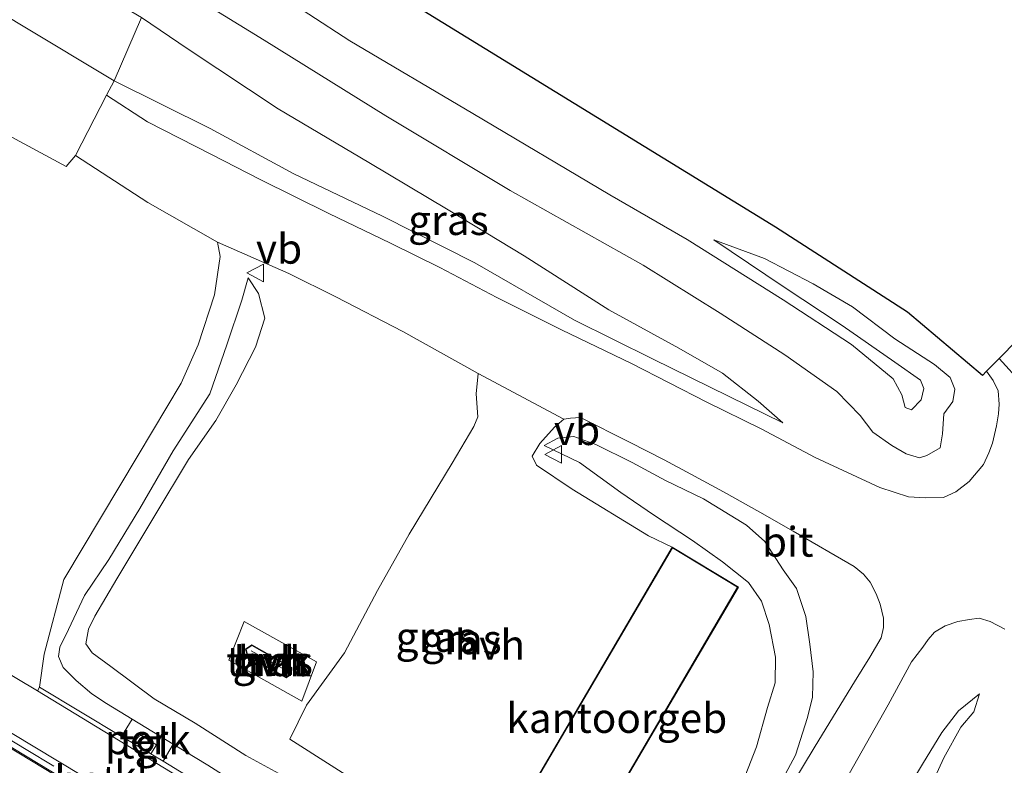
# Model space of a CAD drawing. Units: metres. Extents: x 113470 to 120003, y 543748 to 548057.
# Drawn here: x 115473 to 115556, y 547534 to 547596 of the extents above; entities that cross this region are included whole.
import ezdxf
from ezdxf.enums import TextEntityAlignment as Align

# ---------------------------------------------------------------- set-up
doc = ezdxf.new("R2010")
doc.units = ezdxf.units.M
doc.linetypes.add('IE-TERREINAFSCHEIDING', pattern=[10, 8, -2])
doc.linetypes.add('VW-3-9_STREEP', pattern=[12, 3, -9])
doc.layers.get('0').update_dxf_attribs({"lineweight": 25})
for name, color, linetype, lineweight in [('B-ME-AL-OVERIG-GV-B6', 7, 'BV-GELEIDERAIL', 18), ('B-ME-GW-KRUINLIJN-L-B1', 93, 'Continuous', 18), ('B-ME-GW-TEENLIJN-L-B1', 93, 'Continuous', 18), ('B-ME-IE-GRASLAND-GV-B6', 93, 'Continuous', 18), ('B-ME-IE-INRICHTINGSELEMENT-S-B1', 253, 'Continuous', 18), ('B-ME-IE-TERREINAFSCHEIDING-DOORGANG-L-B1', 8, 'IE-TERREINAFSCHEIDING-KUNSTMATIG-OPEN', 18), ('B-ME-IE-TERREINAFSCHEIDING-RASTERHEKWERK-L-B1', 8, 'IE-TERREINAFSCHEIDING', 18), ('B-ME-KG-KADASTRAAL-DAKRAND-L-B1', 13, 'Continuous', 18), ('B-ME-KG-KADASTRAAL-NOKLIJN-L-B1', 13, 'Continuous', 18), ('B-ME-KG-KADASTRAAL-OPNAMEDTMGRENS-L-B1', 10, 'Continuous', 25), ('B-ME-MW-MUUR-GV-B6', 8, 'IE-TERREINAFSCHEIDING-KUNSTMATIG', 18), ('B-ME-OB-WATERLIJN-L-B1', 133, 'OB-WATERLIJN', 18), ('B-ME-OG-BEBOUWING-GV-B6', 173, 'Continuous', 18), ('B-ME-OG-WATER-GV-B6', 153, 'Continuous', 18), ('B-ME-VH-VERH_SOORT-BETON-OVERIG-GV-B6', 8, 'IE-TERREINAFSCHEIDING-NATUURLIJK-HOUTWAL', 18), ('B-ME-VH-VERH_SOORT-BITUMEN-GV-B6', 8, 'IE-TERREINAFSCHEIDING-NATUURLIJK-HOUTWAL', 18), ('B-ME-VH-VERH_SOORT-HALF_VERHARDING-GV-B6', 8, 'IE-TERREINAFSCHEIDING-NATUURLIJK-HOUTWAL', 18), ('B-ME-VH-VERH_SOORT-KLINKERS-GV-B6', 8, 'IE-TERREINAFSCHEIDING-NATUURLIJK-HOUTWAL', 18), ('B-ME-VH-VERH_SOORT-ONVERHARD-GV-B6', 8, 'Continuous', 18), ('B-ME-VH-VERH_SOORT-TEGELS-GV-B6', 8, 'Continuous', 18), ('B-ME-VW-MARKERING-39STREEP-015-L-B1', 255, 'VW-3-9_STREEP', 18), ('B-ME-VW-MEUBILAIR_WEGMEUBILAIR-VERKEERSBORD-S-B1', 8, 'Continuous', 18)]:
    doc.layers.add(name, color=color, linetype=linetype, lineweight=lineweight)
doc.styles.add('NLCS-ISO', font='NLCS-ISO.TTF')
doc.linetypes.add('BV-GELEIDERAIL', pattern='A,10,-3,[108,NLCS.SHX,S=1,R=0,X=0,Y=0],-3', length=16)
doc.linetypes.add('IE-TERREINAFSCHEIDING-KUNSTMATIG', pattern='A,4,[82,NLCS.SHX,S=0.75,R=90,X=0,Y=0],4,-2', length=10)
doc.linetypes.add('IE-TERREINAFSCHEIDING-KUNSTMATIG-OPEN', pattern='A,7,-1.5,[67,NLCS.SHX,S=0.75,R=0,X=0,Y=0],-1.5', length=10)
doc.linetypes.add('IE-TERREINAFSCHEIDING-NATUURLIJK-HOUTWAL', pattern='A,7,-1.5,[67,NLCS.SHX,S=0.75,R=45,X=0,Y=0],-1.5,7,-1.5,[70,NLCS.SHX,S=0.75,R=0,X=0,Y=0],-1.5', length=20)
doc.linetypes.add('OB-WATERLIJN', pattern='A,10,[32,NLCS.SHX,S=2,R=0,X=0,Y=0],-12', length=22)

# ---------------------------------------------------------------- blocks, each defined once
blk = doc.blocks.new('dtb')
blk.add_circle((0, 0), 0.75)
blk = doc.blocks.new('verkeersbord')
for p, q in [((0, 0.75), (-0.75, -0.625)), ((0.75, -0.625), (0, 0.75)), ((-0.75, -0.625), (0.75, -0.625))]:
    blk.add_line(p, q)

msp = doc.modelspace()

# ---------------------------------------------------------------- linework, layer by layer
at = {"layer": 'B-ME-AL-OVERIG-GV-B6'}
msp.add_polyline3d([(115486.004, 547535.699, 1.07), (115485.17, 547534.255, 1.07), (115484.152, 547534.876, 1.07), (115484.619, 547535.641, 1.067), (115483.02, 547536.631, 1.067), (115482.557, 547535.833, 1.067), (115481.689, 547536.352, 1.127), (115482.575, 547537.806, 1.067), (115486.004, 547535.699, 1.07)], dxfattribs=at)
at = {"layer": 'B-ME-GW-KRUINLIJN-L-B1'}
for points in [[(115531.409, 547578.027, 2.315), (115535.678, 547576.448, 2.48), (115539.763, 547574.316, 2.603), (115543.06, 547572.385, 2.672), (115546.619, 547569.704, 2.786), (115549.946, 547567.571, 2.837), (115551.258, 547566.469, 2.849), (115551.671, 547565.478, 2.906), (115551.493, 547564.447, 3.038), (115550.73, 547563.426, 2.99), (115550.629, 547561.745, 2.999), (115550.435, 547560.571, 3.056), (115549.317, 547559.914, 3.074), (115548.701, 547559.717, 3.11), (115547.563, 547560.072, 3.119), (115546.38, 547560.771, 3.137), (115544.777, 547561.877, 3.197), (115543.719, 547563.28, 3.215), (115541.759, 547565.295, 3.26), (115537.396, 547568.382, 3.248), (115531.965, 547571.861, 3.266), (115525.481, 547575.888, 3.242), (115514.319, 547582.175, 3.158), (115503.887, 547588.433, 3.083), (115493.649, 547594.777, 3.128), (115484.903, 547600.178, 3.173)], [(115537.213, 547562.673, 2.966), (115535.143, 547564.495, 3.092), (115532.143, 547566.83, 3.251), (115528.473, 547568.929, 3.35), (115522.605, 547572.155, 3.251), (115515.505, 547576.681, 3.161), (115509.118, 547580.543, 3.236), (115502.435, 547584.512, 3.32), (115494.824, 547589.011, 3.26), (115487.276, 547594.016, 3.287), (115483.354, 547596.675, 3.395)], [(115517.499, 547519.544, 1.946), (115512.902, 547522.411, 1.877), (115508.941, 547525.233, 1.844), (115504.315, 547528.075, 1.754), (115498.883, 547530.89, 1.718), (115495.185, 547533.076, 1.658), (115492.108, 547534.741, 1.64), (115487.856, 547537.461, 1.535), (115484.415, 547539.493, 1.448), (115480.781, 547542.213, 1.397), (115479.202, 547543.367, 1.391), (115478.674, 547544.104, 1.403), (115478.91, 547545.341, 1.406), (115479.444, 547546.425, 1.403), (115481.294, 547549.566, 1.421), (115484.487, 547554.879, 1.322), (115487.292, 547559.588, 1.385), (115489.594, 547562.853, 1.424), (115491.32, 547565.844, 1.598), (115492.922, 547569.008, 1.511), (115493.71, 547571.446, 1.505), (115493.185, 547573.523, 1.553), (115492.305, 547574.831, 1.553)], [(115535.919, 547530.381, 3.221), (115538.273, 547534.778, 3.245), (115539.296, 547537.921, 3.203), (115539.699, 547539.632, 3.155), (115539.76, 547541.752, 3.137), (115539.493, 547544.089, 3.185), (115539.153, 547546.407, 3.113), (115538.365, 547548.762, 3.155), (115537.254, 547550.333, 3.176), (115535.696, 547552.708, 3.128), (115534.177, 547554.066, 3.062), (115530.542, 547556.273, 2.912), (115527.357, 547557.827, 2.804), (115524.562, 547559.341, 2.666), (115521.501, 547560.857, 2.534), (115519.657, 547561.505, 2.366), (115518.329, 547561.384, 2.252), (115517.169, 547560.747, 2.057)], [(115553.733, 547539.912, 3.047), (115551.967, 547538.495, 3.059), (115550.569, 547536.679, 3.113), (115548.95, 547534.017, 3.152), (115545.481, 547528.243, 3.2), (115543.306, 547524.209, 3.08), (115540.146, 547518.373, 3.008), (115537.955, 547514.999, 3.032), (115536.457, 547512.168, 3.095), (115535.463, 547509.788, 3.029), (115535.426, 547508.827, 2.933)]]:
    msp.add_polyline3d(points, dxfattribs=at)
at = {"layer": 'B-ME-GW-TEENLIJN-L-B1'}
for points in [[(115481.054, 547591.365, 1.532), (115473.28, 547596.026, 1.46), (115466.735, 547600.022, 1.409), (115457.471, 547605.598, 1.388), (115451.834, 547608.856, 1.382), (115444.954, 547612.533, 1.334), (115436.997, 547617.451, 1.328), (115430.124, 547622.525, 1.433), (115425.634, 547625.588, 1.511), (115422.813, 547627.557, 1.583), (115416.12, 547631.473, 1.526), (115413.927, 547632.536, 1.514), (115405.416, 547636.69, 1.364), (115399.733, 547640, 1.16), (115388.282, 547647.044, 1.133), (115375.004, 547654.494, 1.133), (115364.791, 547660.016, 1.1), (115357.18, 547664.8, 1.1), (115348.971, 547670.168, 1.13), (115339.64, 547675.989, 1.193)], [(115531.409, 547578.027, 2.315), (115537.253, 547574.103, 2.276), (115542.193, 547570.832, 2.234), (115546.612, 547567.765, 2.222), (115548.778, 547566.239, 2.192), (115549.059, 547565.535, 2.21), (115548.822, 547564.582, 2.219), (115548.015, 547563.762, 2.216), (115547.493, 547563.959, 2.216), (115547.201, 547565, 2.216), (115546.469, 547566.351, 2.264), (115542.987, 547569.239, 2.228), (115537.251, 547572.993, 2.192), (115529.185, 547578.05, 2.174), (115522.688, 547581.788, 2.132), (115511.178, 547588.617, 2.078), (115500.852, 547594.724, 2.048), (115493.977, 547599.223, 1.964)], [(115537.213, 547562.673, 2.966), (115532.718, 547564.878, 2.825), (115526.27, 547568.032, 2.564), (115519.719, 547571.267, 2.447), (115511.351, 547576.099, 2.186), (115503.597, 547580.007, 2.069), (115496.155, 547583.551, 1.883), (115489.121, 547587.358, 1.67), (115481.054, 547591.365, 1.532)], [(115492.305, 547574.831, 1.553), (115491.769, 547572.948, 1.394), (115490.53, 547569.218, 1.25), (115489.092, 547565.091, 1.106), (115486.016, 547560.299, 1.028), (115483.227, 547555.471, 0.992), (115480.617, 547551.189, 0.989), (115478.568, 547548.181, 0.944), (115477.229, 547545.331, 0.902), (115476.499, 547543.824, 0.917), (115476.395, 547543.041, 0.98), (115476.764, 547542.119, 0.938), (115477.872, 547541.034, 0.908), (115479.179, 547539.909, 0.914), (115480.415, 547539.113, 0.959), (115482.575, 547537.806, 1.067)], [(115517.169, 547560.747, 2.057), (115520.143, 547559.325, 1.985), (115523.6, 547556.825, 2.027), (115526.347, 547554.953, 2.033), (115529.631, 547552.793, 2.039), (115532.158, 547550.991, 2.084), (115534.33, 547549.274, 2.156), (115535.431, 547547.687, 2.171), (115536.069, 547545.74, 2.204), (115536.603, 547543.001, 2.183), (115536.565, 547540.844, 2.195), (115535.924, 547538.776, 2.222), (115535.013, 547535.46, 2.213), (115534.055, 547533.043, 2.231), (115531.825, 547529.421, 2.267), (115530.302, 547527.697, 2.207), (115528.774, 547526.186, 2.12), (115527.313, 547525.268, 2.108), (115525.25, 547524.412, 2.117), (115523.642, 547523.667, 2.132), (115521.997, 547522.817, 2.165), (115520.101, 547521.737, 2.045), (115518.675, 547520.392, 2.045), (115517.499, 547519.544, 1.946)], [(115553.733, 547539.912, 3.047), (115553.25, 547538.418, 2.915), (115552.156, 547537.111, 2.798), (115550.732, 547534.553, 2.528), (115549.371, 547531.553, 2.39), (115546.775, 547525.948, 2.246), (115544.277, 547520.733, 2.042), (115542.793, 547517.155, 1.763), (115541.212, 547512.888, 1.262), (115540.593, 547511.768, 1.199), (115539.405, 547509.875, 1.145), (115537.939, 547507.458, 1.127)], [(115486.004, 547535.699, 1.07), (115488.933, 547533.944, 1.055), (115492.626, 547531.592, 0.983), (115498.865, 547527.979, 0.92), (115503.031, 547525.627, 0.902), (115508.05, 547522.747, 0.965), (115511.017, 547520.923, 0.965), (115512.833, 547519.716, 0.992), (115514.224, 547518.84, 1.076), (115514.606, 547518.514, 1.076), (115514.736, 547518.106, 1.076), (115514.622, 547517.542, 1.097), (115514.342, 547516.551, 1.115)]]:
    msp.add_polyline3d(points, dxfattribs=at)
at = {"layer": 'B-ME-IE-GRASLAND-GV-B6'}
for points in [[(115480.715, 547613.412, 1.584), (115536.599, 547579.095, 2.577), (115547.691, 547571.948, 2.754), (115553.977, 547566.64, 3.051), (115554.326, 547566.995, 2.924)], [(115483.354, 547596.675, 3.395), (115481.054, 547591.365, 1.532), (115473.28, 547596.026, 1.46), (115466.735, 547600.022, 1.409)], [(115484.903, 547600.178, 3.173), (115493.649, 547594.777, 3.128), (115503.887, 547588.433, 3.083), (115514.319, 547582.175, 3.158), (115525.481, 547575.888, 3.242), (115531.965, 547571.861, 3.266), (115537.396, 547568.382, 3.248), (115541.759, 547565.295, 3.26), (115543.719, 547563.28, 3.215), (115544.777, 547561.877, 3.197), (115546.38, 547560.771, 3.137), (115547.563, 547560.072, 3.119), (115548.701, 547559.717, 3.11), (115549.317, 547559.914, 3.074), (115550.435, 547560.571, 3.056), (115550.629, 547561.745, 2.999), (115550.73, 547563.426, 2.99), (115551.493, 547564.447, 3.038), (115551.671, 547565.478, 2.906), (115551.258, 547566.469, 2.849), (115549.946, 547567.571, 2.837), (115546.619, 547569.704, 2.786), (115543.06, 547572.385, 2.672), (115539.763, 547574.316, 2.603), (115535.678, 547576.448, 2.48), (115531.409, 547578.027, 2.315), (115537.253, 547574.103, 2.276), (115542.193, 547570.832, 2.234), (115546.612, 547567.765, 2.222), (115548.778, 547566.239, 2.192), (115549.059, 547565.535, 2.21), (115548.822, 547564.582, 2.219), (115548.015, 547563.762, 2.216), (115547.493, 547563.959, 2.216), (115547.201, 547565, 2.216), (115546.469, 547566.351, 2.264), (115542.987, 547569.239, 2.228), (115537.251, 547572.993, 2.192), (115529.185, 547578.05, 2.174), (115522.688, 547581.788, 2.132), (115511.178, 547588.617, 2.078), (115500.852, 547594.724, 2.048), (115493.977, 547599.223, 1.964)], [(115493.977, 547599.223, 1.964), (115500.852, 547594.724, 2.048), (115511.178, 547588.617, 2.078), (115522.688, 547581.788, 2.132), (115529.185, 547578.05, 2.174), (115537.251, 547572.993, 2.192), (115542.987, 547569.239, 2.228), (115546.469, 547566.351, 2.264), (115547.201, 547565, 2.216), (115547.493, 547563.959, 2.216), (115548.015, 547563.762, 2.216), (115548.822, 547564.582, 2.219), (115549.059, 547565.535, 2.21), (115548.778, 547566.239, 2.192), (115546.612, 547567.765, 2.222), (115542.193, 547570.832, 2.234), (115537.253, 547574.103, 2.276), (115531.409, 547578.027, 2.315), (115535.678, 547576.448, 2.48), (115539.763, 547574.316, 2.603), (115543.06, 547572.385, 2.672), (115546.619, 547569.704, 2.786), (115549.946, 547567.571, 2.837), (115551.258, 547566.469, 2.849), (115551.671, 547565.478, 2.906), (115551.493, 547564.447, 3.038), (115550.73, 547563.426, 2.99), (115550.629, 547561.745, 2.999), (115550.435, 547560.571, 3.056), (115549.317, 547559.914, 3.074), (115548.701, 547559.717, 3.11), (115547.563, 547560.072, 3.119), (115546.38, 547560.771, 3.137), (115544.777, 547561.877, 3.197), (115543.719, 547563.28, 3.215), (115541.759, 547565.295, 3.26), (115537.396, 547568.382, 3.248), (115531.965, 547571.861, 3.266), (115525.481, 547575.888, 3.242), (115514.319, 547582.175, 3.158), (115503.887, 547588.433, 3.083), (115493.649, 547594.777, 3.128), (115484.903, 547600.178, 3.173)], [(115554.326, 547566.995, 2.924), (115554.885, 547566.221, 2.876), (115555.293, 547565.356, 2.882), (115555.377, 547564.238, 2.855), (115555.334, 547563.41, 2.873), (115555.164, 547562.409, 2.879), (115554.817, 547560.966, 2.864), (115554.512, 547560.134, 2.933), (115554.071, 547559.162, 2.876), (115552.852, 547557.727, 2.909), (115551.739, 547556.862, 2.948), (115550.713, 547556.404, 3.002), (115549.162, 547556.38, 3.062), (115547.769, 547556.455, 3.146), (115545.364, 547557.247, 3.14), (115539.939, 547559.75, 3.059), (115535.396, 547562.169, 2.984), (115530.83, 547564.385, 2.837), (115524.518, 547567.644, 2.522), (115518.625, 547570.477, 2.408), (115513.208, 547573.187, 2.264), (115508.42, 547575.688, 2.186), (115504.257, 547577.748, 2.021), (115499.101, 547580.227, 1.901), (115493.332, 547583.093, 1.805), (115489.236, 547585.179, 1.625), (115483.85, 547587.914, 1.481), (115480.424, 547590.17, 1.457), (115481.054, 547591.365, 1.532), (115489.121, 547587.358, 1.67), (115496.155, 547583.551, 1.883), (115503.597, 547580.007, 2.069), (115511.351, 547576.099, 2.186), (115519.719, 547571.267, 2.447), (115526.27, 547568.032, 2.564), (115532.718, 547564.878, 2.825), (115537.213, 547562.673, 2.966), (115535.143, 547564.495, 3.092), (115532.143, 547566.83, 3.251), (115528.473, 547568.929, 3.35), (115522.605, 547572.155, 3.251), (115515.505, 547576.681, 3.161), (115509.118, 547580.543, 3.236), (115502.435, 547584.512, 3.32), (115494.824, 547589.011, 3.26), (115487.276, 547594.016, 3.287), (115483.354, 547596.675, 3.395)], [(115483.354, 547596.675, 3.395), (115487.276, 547594.016, 3.287), (115494.824, 547589.011, 3.26), (115502.435, 547584.512, 3.32), (115509.118, 547580.543, 3.236), (115515.505, 547576.681, 3.161), (115522.605, 547572.155, 3.251), (115528.473, 547568.929, 3.35), (115532.143, 547566.83, 3.251), (115535.143, 547564.495, 3.092), (115537.213, 547562.673, 2.966), (115532.718, 547564.878, 2.825), (115526.27, 547568.032, 2.564), (115519.719, 547571.267, 2.447), (115511.351, 547576.099, 2.186), (115503.597, 547580.007, 2.069), (115496.155, 547583.551, 1.883), (115489.121, 547587.358, 1.67), (115481.054, 547591.365, 1.532), (115483.354, 547596.675, 3.395)], [(115495.185, 547533.076, 1.658), (115492.108, 547534.741, 1.64), (115487.856, 547537.461, 1.535), (115484.415, 547539.493, 1.448), (115480.781, 547542.213, 1.397), (115479.202, 547543.367, 1.391), (115478.674, 547544.104, 1.403), (115478.91, 547545.341, 1.406), (115479.444, 547546.425, 1.403), (115481.294, 547549.566, 1.421), (115484.487, 547554.879, 1.322), (115487.292, 547559.588, 1.385), (115489.594, 547562.853, 1.424), (115491.32, 547565.844, 1.598), (115492.922, 547569.008, 1.511), (115493.71, 547571.446, 1.505), (115493.185, 547573.523, 1.553), (115492.305, 547574.831, 1.553), (115491.769, 547572.948, 1.394), (115490.53, 547569.218, 1.25), (115489.092, 547565.091, 1.106), (115486.016, 547560.299, 1.028), (115483.227, 547555.471, 0.992), (115480.617, 547551.189, 0.989), (115478.568, 547548.181, 0.944), (115477.229, 547545.331, 0.902), (115476.499, 547543.824, 0.917), (115476.395, 547543.041, 0.98), (115476.764, 547542.119, 0.938), (115477.872, 547541.034, 0.908), (115479.179, 547539.909, 0.914), (115480.415, 547539.113, 0.959), (115482.575, 547537.806, 1.067), (115481.689, 547536.352, 1.127), (115474.782, 547540.485, 1.067), (115475.177, 547543.251, 1.049), (115476.837, 547549.508, 1.097), (115483.068, 547559.936, 1.103), (115486.7, 547566.001, 1.148), (115488.117, 547569.217, 1.145), (115489.49, 547573.414, 1.304), (115489.955, 547576.613, 1.535), (115489.728, 547577.819, 1.529), (115495.727, 547575.187, 1.781)], [(115486.004, 547535.699, 1.07), (115482.575, 547537.806, 1.067), (115480.415, 547539.113, 0.959), (115479.179, 547539.909, 0.914), (115477.872, 547541.034, 0.908), (115476.764, 547542.119, 0.938), (115476.395, 547543.041, 0.98), (115476.499, 547543.824, 0.917), (115477.229, 547545.331, 0.902), (115478.568, 547548.181, 0.944), (115480.617, 547551.189, 0.989), (115483.227, 547555.471, 0.992), (115486.016, 547560.299, 1.028), (115489.092, 547565.091, 1.106), (115490.53, 547569.218, 1.25), (115491.769, 547572.948, 1.394), (115492.305, 547574.831, 1.553), (115493.185, 547573.523, 1.553), (115493.71, 547571.446, 1.505), (115492.922, 547569.008, 1.511), (115491.32, 547565.844, 1.598), (115489.594, 547562.853, 1.424), (115487.292, 547559.588, 1.385), (115484.487, 547554.879, 1.322), (115481.294, 547549.566, 1.421), (115479.444, 547546.425, 1.403), (115478.91, 547545.341, 1.406), (115478.674, 547544.104, 1.403), (115479.202, 547543.367, 1.391), (115480.781, 547542.213, 1.397), (115484.415, 547539.493, 1.448), (115487.856, 547537.461, 1.535), (115492.108, 547534.741, 1.64), (115495.185, 547533.076, 1.658)], [(115495.727, 547575.187, 1.781), (115499.682, 547573.224, 1.778), (115505.308, 547570.322, 2.033), (115511.64, 547566.794, 2.285), (115511.459, 547565.095, 2.009), (115511.598, 547563.157, 1.862), (115511.272, 547562.345, 1.805), (115509.447, 547559.28, 1.712), (115505.83, 547553.312, 1.508), (115503.174, 547548.587, 1.484), (115500.4, 547543.366, 1.52), (115497.216, 547538.964, 1.586), (115495.807, 547536.111, 1.673), (115503.052, 547531.489, 1.604)], [(115518.639, 547523.581, 1.799), (115533.485, 547548.879, 1.799), (115527.931, 547552.231, 1.799), (115525.926, 547553.19, 1.835), (115519.532, 547557.108, 1.865), (115516.535, 547559.115, 1.907), (115516.164, 547559.867, 1.979), (115516.812, 547560.94, 2.105), (115518.032, 547562.311, 2.234), (115518.824, 547562.982, 2.351), (115519.397, 547563.058, 2.402), (115520.222, 547563.107, 2.486), (115524.353, 547561.048, 2.657), (115527.262, 547559.565, 2.789), (115529.503, 547558.363, 2.894), (115532.223, 547556.879, 2.987), (115535.287, 547555.177, 3.053), (115538.086, 547553.557, 3.122), (115543.197, 547550.595, 3.146), (115543.997, 547549.952, 3.185), (115544.564, 547549.283, 3.173), (115545.043, 547548.311, 3.23), (115545.397, 547547.456, 3.227), (115545.658, 547546.27, 3.221), (115545.671, 547545.495, 3.215), (115545.474, 547544.624, 3.218), (115544.514, 547542.989, 3.239), (115543.245, 547540.927, 3.269), (115539.936, 547535.522, 3.296), (115536.655, 547530.093, 3.38)], [(115535.919, 547530.381, 3.221), (115538.273, 547534.778, 3.245), (115539.296, 547537.921, 3.203), (115539.699, 547539.632, 3.155), (115539.76, 547541.752, 3.137), (115539.493, 547544.089, 3.185), (115539.153, 547546.407, 3.113), (115538.365, 547548.762, 3.155), (115537.254, 547550.333, 3.176), (115535.696, 547552.708, 3.128), (115534.177, 547554.066, 3.062), (115530.542, 547556.273, 2.912), (115527.357, 547557.827, 2.804), (115524.562, 547559.341, 2.666), (115521.501, 547560.857, 2.534), (115519.657, 547561.505, 2.366), (115518.329, 547561.384, 2.252), (115517.169, 547560.747, 2.057), (115520.143, 547559.325, 1.985), (115523.6, 547556.825, 2.027), (115526.347, 547554.953, 2.033), (115529.631, 547552.793, 2.039), (115532.158, 547550.991, 2.084), (115534.33, 547549.274, 2.156), (115535.431, 547547.687, 2.171), (115536.069, 547545.74, 2.204), (115536.603, 547543.001, 2.183), (115536.565, 547540.844, 2.195), (115535.924, 547538.776, 2.222), (115535.013, 547535.46, 2.213), (115534.055, 547533.043, 2.231)], [(115534.055, 547533.043, 2.231), (115535.013, 547535.46, 2.213), (115535.924, 547538.776, 2.222), (115536.565, 547540.844, 2.195), (115536.603, 547543.001, 2.183), (115536.069, 547545.74, 2.204), (115535.431, 547547.687, 2.171), (115534.33, 547549.274, 2.156), (115532.158, 547550.991, 2.084), (115529.631, 547552.793, 2.039), (115526.347, 547554.953, 2.033), (115523.6, 547556.825, 2.027), (115520.143, 547559.325, 1.985), (115517.169, 547560.747, 2.057), (115518.329, 547561.384, 2.252), (115519.657, 547561.505, 2.366), (115521.501, 547560.857, 2.534), (115524.562, 547559.341, 2.666), (115527.357, 547557.827, 2.804), (115530.542, 547556.273, 2.912), (115534.177, 547554.066, 3.062), (115535.696, 547552.708, 3.128), (115537.254, 547550.333, 3.176), (115538.365, 547548.762, 3.155), (115539.153, 547546.407, 3.113), (115539.493, 547544.089, 3.185), (115539.76, 547541.752, 3.137), (115539.699, 547539.632, 3.155), (115539.296, 547537.921, 3.203), (115538.273, 547534.778, 3.245), (115535.919, 547530.381, 3.221)], [(115490.686, 547542.756, 1.724), (115496.815, 547539.311, 1.745), (115498.064, 547542.614, 1.652), (115491.991, 547546.001, 1.553), (115490.686, 547542.756, 1.724)], [(115540.969, 547529.976, 3.224), (115546.049, 547538.995, 3.23), (115548.011, 547542.599, 3.212), (115548.975, 547543.823, 3.257), (115549.421, 547544.482, 3.209), (115549.943, 547545.093, 3.215), (115550.858, 547545.628, 3.224), (115551.92, 547545.998, 3.179), (115552.882, 547546.17, 3.164), (115553.706, 547546.268, 3.182), (115554.631, 547545.985, 3.209), (115555.865, 547545.337, 3.161)], [(115549.371, 547531.553, 2.39), (115550.732, 547534.553, 2.528), (115552.156, 547537.111, 2.798), (115553.25, 547538.418, 2.915), (115553.733, 547539.912, 3.047), (115551.967, 547538.495, 3.059), (115550.569, 547536.679, 3.113), (115548.95, 547534.017, 3.152), (115545.481, 547528.243, 3.2)], [(115545.481, 547528.243, 3.2), (115548.95, 547534.017, 3.152), (115550.569, 547536.679, 3.113), (115551.967, 547538.495, 3.059), (115553.733, 547539.912, 3.047), (115553.25, 547538.418, 2.915), (115552.156, 547537.111, 2.798), (115550.732, 547534.553, 2.528), (115549.371, 547531.553, 2.39)], [(115486.004, 547535.699, 1.07), (115488.933, 547533.944, 1.055), (115492.626, 547531.592, 0.983), (115498.865, 547527.979, 0.92), (115503.031, 547525.627, 0.902), (115508.05, 547522.747, 0.965), (115511.017, 547520.923, 0.965), (115512.833, 547519.716, 0.992), (115514.224, 547518.84, 1.076), (115514.606, 547518.514, 1.076), (115514.736, 547518.106, 1.076), (115514.622, 547517.542, 1.097), (115514.342, 547516.551, 1.115), (115498.457, 547526.148, 1.115), (115485.17, 547534.255, 1.07), (115486.004, 547535.699, 1.07)], [(115492.626, 547531.592, 0.983), (115488.933, 547533.944, 1.055), (115486.004, 547535.699, 1.07)]]:
    msp.add_polyline3d(points, dxfattribs=at)
at = {"layer": 'B-ME-IE-TERREINAFSCHEIDING-DOORGANG-L-B1'}
msp.add_line((115480.424, 547590.17, 1.457), (115477.81, 547585.104, 1.412), dxfattribs=at)
at = {"layer": 'B-ME-IE-TERREINAFSCHEIDING-RASTERHEKWERK-L-B1'}
for points in [[(115480.424, 547590.17, 1.457), (115481.054, 547591.365, 1.532), (115483.354, 547596.675, 3.395), (115467.577, 547606.035, 3.26), (115454.721, 547613.802, 3.221), (115439.218, 547623.128, 3.224), (115426.972, 547630.544, 3.179), (115414.156, 547638.425, 3.323), (115393.562, 547650.709, 3.302), (115380.666, 547658.539, 3.281), (115362.705, 547669.359, 3.209), (115342.207, 547681.624, 3.38)], [(115477.81, 547585.104, 1.412), (115477.023, 547584.173, 1.412), (115472.095, 547586.84, 1.328), (115469.561, 547588.097, 1.112), (115467.085, 547588.852, 1.028), (115463.787, 547589.724, 1.04), (115458.164, 547590.186, 1.049), (115452.107, 547590.322, 0.932), (115442.95, 547589.696, 0.89), (115440.05, 547585.883, 0.842), (115439.539, 547585.624, 0.836)], [(115491.991, 547546.001, 1.553), (115498.064, 547542.614, 1.652), (115496.815, 547539.311, 1.745), (115490.686, 547542.756, 1.724), (115491.991, 547546.001, 1.553)], [(115510.537, 547512.899, 1.1), (115493.085, 547523.469, 1.148), (115473.66, 547535.261, 1.184), (115466.124, 547539.764, 1.178)]]:
    msp.add_polyline3d(points, dxfattribs=at)
at = {"layer": 'B-ME-KG-KADASTRAAL-DAKRAND-L-B1'}
for points in [[(115513.12, 547526.882, 4.793), (115527.949, 547552.162, 4.805), (115533.417, 547548.862, 4.817), (115518.621, 547523.649, 4.862), (115513.12, 547526.882, 4.793)], [(115492.622, 547543.972, 2.372), (115495.931, 547542.112, 2.372), (115495.908, 547541.598, 2.372), (115495.501, 547541.322, 2.372), (115492.293, 547543.072, 2.372), (115492.149, 547543.656, 2.372), (115492.622, 547543.972, 2.372)]]:
    msp.add_polyline3d(points, dxfattribs=at)
at = {"layer": 'B-ME-KG-KADASTRAAL-NOKLIJN-L-B1'}
msp.add_line((115492.569, 547543.523, 2.612), (115495.616, 547541.826, 2.63), dxfattribs=at)
at = {"layer": 'B-ME-KG-KADASTRAAL-OPNAMEDTMGRENS-L-B1'}
msp.add_polyline3d([(115558.447, 547571.18, 3.161), (115555.374, 547568.06, 2.993), (115554.326, 547566.995, 2.924), (115553.977, 547566.64, 3.051), (115547.691, 547571.948, 2.754), (115536.599, 547579.095, 2.577), (115480.715, 547613.412, 1.584)], dxfattribs=at)
at = {"layer": 'B-ME-MW-MUUR-GV-B6'}
for points in [[(115487.25, 547526.353, -0.519), (115462.961, 547541.039, -0.519)], [(115463.097, 547541.073, 1.283), (115487.302, 547526.438, 1.31)]]:
    msp.add_polyline3d(points, dxfattribs=at)
at = {"layer": 'B-ME-OB-WATERLIJN-L-B1'}
msp.add_polyline3d([(115521.076, 547506.698, -0.519), (115516.519, 547509.423, -0.519), (115516.188, 547508.849, -0.519), (115514.504, 547509.868, -0.519), (115511.246, 547511.836, -0.519), (115487.25, 547526.353, -0.519), (115462.961, 547541.039, -0.519), (115463.314, 547541.63, -0.519), (115458.756, 547544.434, -0.519)], dxfattribs=at)
at = {"layer": 'B-ME-OG-BEBOUWING-GV-B6'}
for points in [[(115518.639, 547523.581, 1.799), (115513.052, 547526.864, 1.799), (115527.931, 547552.231, 1.799), (115533.485, 547548.879, 1.799), (115518.639, 547523.581, 1.799)], [(115492.62, 547544.031, 1.751), (115495.982, 547542.141, 1.751), (115495.957, 547541.571, 1.751), (115495.504, 547541.263, 1.751), (115492.25, 547543.039, 1.751), (115492.092, 547543.678, 1.751), (115492.62, 547544.031, 1.751)]]:
    msp.add_polyline3d(points, dxfattribs=at)
at = {"layer": 'B-ME-OG-WATER-GV-B6'}
msp.add_polyline3d([(115457.925, 547533.032, -0.519), (115453.508, 547535.724, -0.519), (115457.713, 547539.036, -0.519), (115458.756, 547544.434, -0.519), (115463.314, 547541.63, -0.519), (115462.961, 547541.039, -0.519), (115487.25, 547526.353, -0.519)], dxfattribs=at)
at = {"layer": 'B-ME-VH-VERH_SOORT-BETON-OVERIG-GV-B6'}
for points in [[(115487.302, 547526.438, 1.31), (115463.097, 547541.073, 1.283), (115463.45, 547541.663, 1.283), (115458.895, 547544.465, 1.283), (115458.681, 547544.574, 1.283), (115458.46, 547544.567, 1.283), (115458.365, 547544.515, 1.283), (115458.113, 547544.095, 1.283), (115456.596, 547545.007, 1.283), (115456.865, 547545.426, 1.283), (115456.932, 547545.575, 1.283), (115456.893, 547545.679, 1.283), (115456.747, 547545.832, 1.283), (115451.932, 547548.693, 1.283), (115451.546, 547548.066, 1.283), (115450.361, 547548.791, 1.283), (115450.168, 547548.915, 1.283), (115450.046, 547549.061, 1.283), (115449.972, 547549.235, 1.283), (115452.799, 547554.129, 1.286), (115453.631, 547553.635, 1.262)], [(115453.631, 547553.635, 1.262), (115453.315, 547553.03, 1.154), (115451.568, 547549.926, 1.151), (115454.385, 547548.23, 1.148), (115454.625, 547548.591, 1.169), (115456.296, 547547.632, 1.151), (115456.101, 547547.259, 1.151), (115460.331, 547544.704, 1.172), (115460.6, 547545.091, 1.172), (115462.135, 547544.099, 1.202), (115461.922, 547543.737, 1.229), (115466.04, 547541.13, 1.139), (115466.475, 547540.207, 1.124), (115478.337, 547533.067, 1.097)], [(115474.782, 547540.485, 1.067), (115481.689, 547536.352, 1.127), (115482.557, 547535.833, 1.067), (115484.152, 547534.876, 1.07), (115485.17, 547534.255, 1.07), (115498.457, 547526.148, 1.115), (115514.342, 547516.551, 1.115), (115517.741, 547514.548, 3.11), (115518.322, 547515.5, 3.131), (115518.652, 547515.276, 3.122), (115517.888, 547514.05, 3.128), (115517.324, 547514.38, 3.128), (115514.052, 547516.301, 1.07), (115500.238, 547524.625, 1.004), (115487.068, 547532.593, 1.013), (115474.609, 547540.175, 1.082), (115474.782, 547540.485, 1.067)]]:
    msp.add_polyline3d(points, dxfattribs=at)
at = {"layer": 'B-ME-VH-VERH_SOORT-BITUMEN-GV-B6'}
for points in [[(115536.655, 547530.093, 3.38), (115539.936, 547535.522, 3.296), (115543.245, 547540.927, 3.269), (115544.514, 547542.989, 3.239), (115545.474, 547544.624, 3.218), (115545.671, 547545.495, 3.215), (115545.658, 547546.27, 3.221), (115545.397, 547547.456, 3.227), (115545.043, 547548.311, 3.23), (115544.564, 547549.283, 3.173), (115543.997, 547549.952, 3.185), (115543.197, 547550.595, 3.146), (115538.086, 547553.557, 3.122), (115535.287, 547555.177, 3.053), (115532.223, 547556.879, 2.987), (115529.503, 547558.363, 2.894), (115527.262, 547559.565, 2.789), (115524.353, 547561.048, 2.657), (115520.222, 547563.107, 2.486), (115519.397, 547563.058, 2.402), (115518.824, 547562.982, 2.351), (115511.64, 547566.794, 2.285), (115505.308, 547570.322, 2.033), (115499.682, 547573.224, 1.778), (115495.727, 547575.187, 1.781), (115489.728, 547577.819, 1.529), (115483.877, 547581.164, 1.481), (115477.81, 547585.104, 1.412), (115480.424, 547590.17, 1.457), (115483.85, 547587.914, 1.481), (115489.236, 547585.179, 1.625), (115493.332, 547583.093, 1.805), (115499.101, 547580.227, 1.901), (115504.257, 547577.748, 2.021), (115508.42, 547575.688, 2.186), (115513.208, 547573.187, 2.264), (115518.625, 547570.477, 2.408), (115524.518, 547567.644, 2.522), (115530.83, 547564.385, 2.837), (115535.396, 547562.169, 2.984), (115539.939, 547559.75, 3.059), (115545.364, 547557.247, 3.14), (115547.769, 547556.455, 3.146), (115549.162, 547556.38, 3.062), (115550.713, 547556.404, 3.002), (115551.739, 547556.862, 2.948), (115552.852, 547557.727, 2.909), (115554.071, 547559.162, 2.876), (115554.512, 547560.134, 2.933), (115554.817, 547560.966, 2.864), (115555.164, 547562.409, 2.879), (115555.334, 547563.41, 2.873), (115555.377, 547564.238, 2.855), (115555.293, 547565.356, 2.882), (115554.885, 547566.221, 2.876), (115554.326, 547566.995, 2.924)], [(115554.326, 547566.995, 2.924), (115555.374, 547568.06, 2.993), (115558.447, 547571.18, 3.161)], [(115555.865, 547545.337, 3.161), (115554.631, 547545.985, 3.209), (115553.706, 547546.268, 3.182), (115552.882, 547546.17, 3.164), (115551.92, 547545.998, 3.179), (115550.858, 547545.628, 3.224), (115549.943, 547545.093, 3.215), (115549.421, 547544.482, 3.209), (115548.975, 547543.823, 3.257), (115548.011, 547542.599, 3.212), (115546.049, 547538.995, 3.23), (115540.969, 547529.976, 3.224)]]:
    msp.add_polyline3d(points, dxfattribs=at)
at = {"layer": 'B-ME-VH-VERH_SOORT-HALF_VERHARDING-GV-B6'}
for points in [[(115466.735, 547600.022, 1.409), (115473.28, 547596.026, 1.46), (115481.054, 547591.365, 1.532), (115480.424, 547590.17, 1.457), (115477.81, 547585.104, 1.412), (115477.023, 547584.173, 1.412), (115472.095, 547586.84, 1.328), (115469.561, 547588.097, 1.112), (115467.085, 547588.852, 1.028), (115463.787, 547589.724, 1.04), (115458.164, 547590.186, 1.049), (115452.107, 547590.322, 0.932), (115442.95, 547589.696, 0.89), (115440.05, 547585.883, 0.842), (115439.539, 547585.624, 0.836), (115426.298, 547593.551, 0.851), (115399.84, 547609.471, 0.911)], [(115503.052, 547531.489, 1.604), (115495.807, 547536.111, 1.673), (115497.216, 547538.964, 1.586), (115500.4, 547543.366, 1.52), (115503.174, 547548.587, 1.484), (115505.83, 547553.312, 1.508), (115509.447, 547559.28, 1.712), (115511.272, 547562.345, 1.805), (115511.598, 547563.157, 1.862), (115511.459, 547565.095, 2.009), (115511.64, 547566.794, 2.285)], [(115511.64, 547566.794, 2.285), (115518.824, 547562.982, 2.351), (115518.032, 547562.311, 2.234), (115516.812, 547560.94, 2.105), (115516.164, 547559.867, 1.979), (115516.535, 547559.115, 1.907), (115519.532, 547557.108, 1.865), (115525.926, 547553.19, 1.835), (115527.931, 547552.231, 1.799), (115513.052, 547526.864, 1.799)], [(115491.991, 547546.001, 1.553), (115498.064, 547542.614, 1.652), (115496.815, 547539.311, 1.745), (115490.686, 547542.756, 1.724), (115491.991, 547546.001, 1.553)], [(115492.25, 547543.039, 1.751), (115495.504, 547541.263, 1.751), (115495.957, 547541.571, 1.751), (115495.982, 547542.141, 1.751), (115492.62, 547544.031, 1.751), (115492.092, 547543.678, 1.751), (115492.25, 547543.039, 1.751)]]:
    msp.add_polyline3d(points, dxfattribs=at)
at = {"layer": 'B-ME-VH-VERH_SOORT-KLINKERS-GV-B6'}
msp.add_polyline3d([(115512.571, 547513.962, 1.307), (115511.829, 547512.775, 1.13), (115500.832, 547519.471, 1.136), (115489.263, 547526.44, 1.115), (115478.337, 547533.067, 1.097), (115466.475, 547540.207, 1.124), (115466.04, 547541.13, 1.139), (115461.922, 547543.737, 1.229), (115462.135, 547544.099, 1.202), (115460.6, 547545.091, 1.172), (115460.331, 547544.704, 1.172), (115456.101, 547547.259, 1.151), (115456.296, 547547.632, 1.151), (115454.625, 547548.591, 1.169), (115454.385, 547548.23, 1.148), (115451.568, 547549.926, 1.151), (115453.315, 547553.03, 1.154), (115462.434, 547547.404, 1.178), (115474.609, 547540.175, 1.082), (115487.068, 547532.593, 1.013), (115500.238, 547524.625, 1.004), (115514.052, 547516.301, 1.07), (115512.571, 547513.962, 1.307)], dxfattribs=at)
at = {"layer": 'B-ME-VH-VERH_SOORT-ONVERHARD-GV-B6'}
msp.add_polyline3d([(115472.095, 547586.84, 1.328), (115477.023, 547584.173, 1.412), (115477.81, 547585.104, 1.412), (115483.877, 547581.164, 1.481), (115489.728, 547577.819, 1.529), (115489.955, 547576.613, 1.535), (115489.49, 547573.414, 1.304), (115488.117, 547569.217, 1.145), (115486.7, 547566.001, 1.148), (115483.068, 547559.936, 1.103), (115476.837, 547549.508, 1.097), (115475.177, 547543.251, 1.049), (115474.782, 547540.485, 1.067), (115474.609, 547540.175, 1.082), (115462.434, 547547.404, 1.178)], dxfattribs=at)
at = {"layer": 'B-ME-VH-VERH_SOORT-TEGELS-GV-B6'}
msp.add_polyline3d([(115484.619, 547535.641, 1.067), (115484.152, 547534.876, 1.07), (115482.557, 547535.833, 1.067), (115483.02, 547536.631, 1.067), (115484.619, 547535.641, 1.067)], dxfattribs=at)
at = {"layer": 'B-ME-VW-MARKERING-39STREEP-015-L-B1'}
msp.add_polyline3d([(115568.531, 547536.095, 3.467), (115568.457, 547538.688, 3.491), (115568.296, 547540.81, 3.494), (115567.991, 547542.553, 3.5), (115567.613, 547544.655, 3.464), (115567.196, 547546.604, 3.455), (115566.742, 547548.477, 3.413), (115566.052, 547550.555, 3.347), (115565.427, 547552.42, 3.311), (115564.724, 547554.167, 3.26), (115563.837, 547556.094, 3.194), (115562.964, 547557.859, 3.137), (115561.955, 547559.659, 3.107), (115560.875, 547561.396, 3.053), (115560.028, 547562.626, 3.017), (115558.929, 547564.06, 3.038), (115557.313, 547565.949, 3.002), (115555.374, 547568.06, 2.993)], dxfattribs=at)

# ---------------------------------------------------------------- block references
at = {"layer": 'B-ME-IE-INRICHTINGSELEMENT-S-B1', "rotation": 90}
msp.add_blockref('dtb', (115483.588, 547535.735, 1.637), dxfattribs=at)
at = {"layer": 'B-ME-VW-MEUBILAIR_WEGMEUBILAIR-VERKEERSBORD-S-B1', "rotation": 90}
for p in [(115492.966, 547575.239, 1.697), (115517.991, 547560.019, 2.087)]:
    msp.add_blockref('verkeersbord', p, dxfattribs=at)

# ---------------------------------------------------------------- texts
at = {"layer": 'B-ME-AL-OVERIG-GV-B6', "ltscale": 0.2, "style": 'NLCS-ISO'}
msp.add_text('perk', height=2.5, dxfattribs=at).set_placement((115483.8804, 547536.1014), align=Align.MIDDLE_CENTER)
at = {"layer": 'B-ME-IE-GRASLAND-GV-B6', "ltscale": 0.2, "style": 'NLCS-ISO'}
for p in [(115509.1335, 547579.674), (115508.0775, 547544.6895), (115510.2265, 547544.491), (115494.375, 547542.656)]:
    msp.add_text('gras', height=2.5, dxfattribs=at).set_placement(p, align=Align.MIDDLE_CENTER)
at = {"layer": 'B-ME-OG-BEBOUWING-GV-B6', "ltscale": 0.2, "style": 'NLCS-ISO'}
for s, p in [('tank', (115494.053, 547542.6435)), ('kantoorgeb', (115523.2745, 547537.8917))]:
    msp.add_text(s, height=2.5, dxfattribs=at).set_placement(p, align=Align.MIDDLE_CENTER)
at = {"layer": 'B-ME-VH-VERH_SOORT-BETON-OVERIG-GV-B6', "ltscale": 0.2, "style": 'NLCS-ISO'}
msp.add_text('bet', height=2.5, dxfattribs=at).set_placement((115478.6804, 547532.6557), align=Align.MIDDLE_CENTER)
at = {"layer": 'B-ME-VH-VERH_SOORT-BITUMEN-GV-B6', "ltscale": 0.2, "style": 'NLCS-ISO'}
msp.add_text('bit', height=2.5, dxfattribs=at).set_placement((115537.6247, 547552.6799), align=Align.MIDDLE_CENTER)
at = {"layer": 'B-ME-VH-VERH_SOORT-HALF_VERHARDING-GV-B6', "ltscale": 0.2, "style": 'NLCS-ISO'}
for p in [(115512.6103, 547544.0338), (115494.053, 547542.6435), (115494.3915, 547542.6617)]:
    msp.add_text('hvh', height=2.5, dxfattribs=at).set_placement(p, align=Align.MIDDLE_CENTER)
at = {"layer": 'B-ME-VH-VERH_SOORT-KLINKERS-GV-B6', "ltscale": 0.2, "style": 'NLCS-ISO'}
msp.add_text('kl', height=2.5, dxfattribs=at).set_placement((115482.4952, 547533.0375), align=Align.MIDDLE_CENTER)
at = {"layer": 'B-ME-VH-VERH_SOORT-TEGELS-GV-B6', "ltscale": 0.2, "style": 'NLCS-ISO'}
msp.add_text('tgl', height=2.5, dxfattribs=at).set_placement((115483.5841, 547535.749), align=Align.MIDDLE_CENTER)
at = {"layer": 'B-ME-VW-MEUBILAIR_WEGMEUBILAIR-VERKEERSBORD-S-B1', "ltscale": 0.2, "style": 'NLCS-ISO'}
for p in [(115492.966, 547575.239, 1.697), (115517.991, 547560.019, 2.087)]:
    msp.add_text('vb', height=2.5, dxfattribs=at).set_placement(p, align=Align.BOTTOM_LEFT)

doc.saveas('drawing.dxf')
